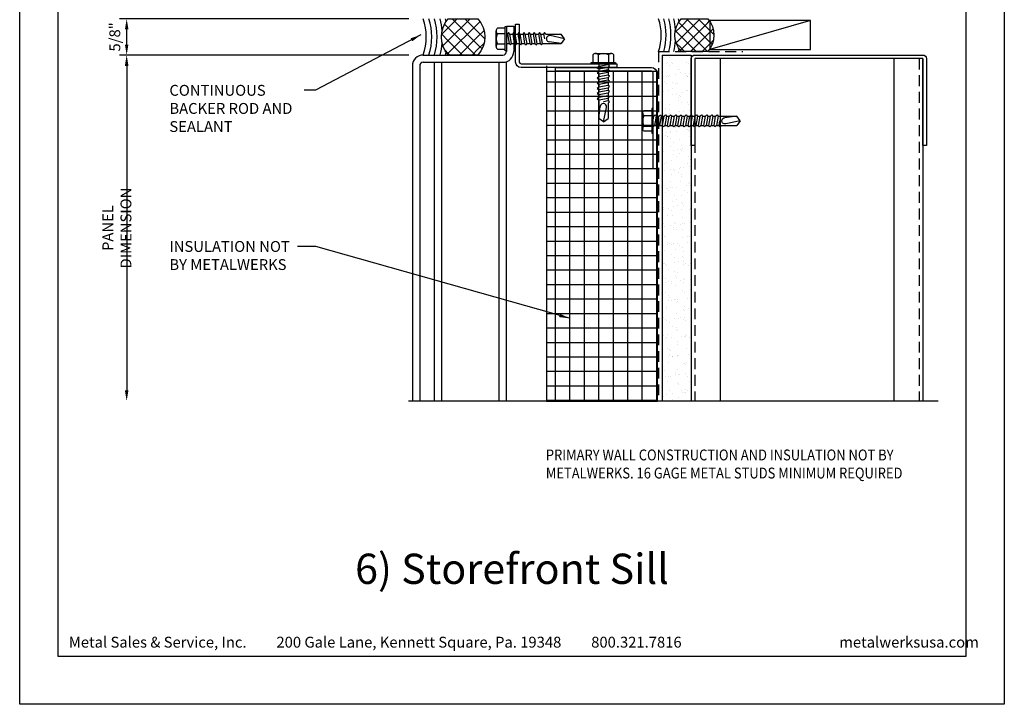
# Model space of a CAD drawing. Extents: x 0 to 153, y -66 to 22.
# Drawn here: x 0 to 17, y -22 to -10 of the extents above; entities that cross this region are included whole.
import ezdxf

# ---------------------------------------------------------------- set-up
doc = ezdxf.new("R2010")
doc.units = 0
doc.header["$LTSCALE"] = 1.5
doc.header["$MEASUREMENT"] = 0
doc.header["$PDMODE"] = 35
doc.linetypes.add('DASHED', pattern=[0.1875, 0.125, -0.0625])
doc.layers.get('0').update_dxf_attribs({"linetype": 'CONTINUOUS'})
doc.layers.get('DEFPOINTS').update_dxf_attribs({"linetype": 'CONTINUOUS'})
for name, color, linetype in [('BORDER', 255, 'CONTINUOUS'), ('HATCH', 72, 'CONTINUOUS'), ('L0', 42, 'CONTINUOUS'), ('L1', 41, 'CONTINUOUS'), ('L2', 1, 'CONTINUOUS'), ('M3', 181, 'CONTINUOUS'), ('SHADE1', 8, 'CONTINUOUS'), ('TEXT', 7, 'CONTINUOUS'), ('TEXTDIM', 254, 'CONTINUOUS')]:
    doc.layers.add(name, color=color, linetype=linetype)
doc.styles.add('Arial', font='arial.ttf', dxfattribs={"height": 17.703593})
doc.styles.add('COMPRESS', font='ROMANS', dxfattribs={"width": 0.75})
doc.dimstyles.new('ARCHITECTURAL', dxfattribs={"dimscale": 2, "dimtxt": 0.09375, "dimasz": 0.09, "dimexe": 0.0625, "dimexo": 0.125, "dimgap": 0.03125, "dimtad": 1, "dimdec": 4, "dimzin": 3, "dimdsep": 46, "dimlunit": 4, "dimtxsty": 'COMPRESS', "dimcen": 0.09, "dimclrd": 254, "dimclre": 254, "dimclrt": 7, "dimadec": 0, "dimazin": 0, "dimtm": 0.0625, "dimtfac": 1, "dimtdec": 4, "dimtofl": 0, "dimtmove": 0, "dimatfit": 3, "dimfxl": 1, "dimfrac": 2, "dimtolj": 1, "dimtzin": 0, "dimarcsym": 0})
doc.dimstyles.get("Standard").update_dxf_attribs({"dimscale": 2, "dimtxt": 0.09375, "dimasz": 0.09375, "dimexe": 0.0625, "dimexo": 0.125, "dimgap": 0.0375, "dimtad": 1, "dimdec": 5, "dimzin": 3, "dimdsep": 46, "dimlunit": 4, "dimtxsty": 'COMPRESS', "dimcen": 0.09, "dimse1": 1, "dimse2": 1, "dimclrd": 256, "dimclre": 254, "dimclrt": 7, "dimadec": 0, "dimazin": 0, "dimtm": 0.0625, "dimtfac": 1, "dimtdec": 5, "dimtofl": 0, "dimtmove": 0, "dimatfit": 3, "dimfxl": 1, "dimfrac": 2, "dimtolj": 1, "dimtzin": 0, "dimlwd": -1, "dimarcsym": 0})

# ---------------------------------------------------------------- blocks, each defined once
blk = doc.blocks.new('Arcwall DBV Cover')
at = {"layer": 'BORDER', "color": 31}
blk.add_lwpolyline([(0.493, 0.623), (12.257, 0.623), (12.257, 16.093), (0.493, 16.093)], close=True, dxfattribs=at)
at = {"layer": 'DEFPOINTS'}
blk.add_lwpolyline([(0, 16.5), (12.75, 16.5), (12.75, 0), (0, 0)], close=True, dxfattribs=at)
at = {"layer": 'TEXT', "char_height": 0.14062, "width": 9.66609, "attachment_point": 1, "style": 'COMPRESS'}
for s, insert in [('Metal Sales & Service, Inc.         200 Gale Lane, Kennett Square, Pa. 19348         800.321.7816  ', (0.636, 0.875)), ('metalwerksusa.com', (10.612, 0.875))]:
    blk.add_mtext(s, dxfattribs=dict(at, insert=insert))
blk = doc.blocks.new('58CAULK')
at = {"layer": 'SHADE1'}
h = blk.add_hatch(dxfattribs=at)
h.set_pattern_fill('U', color=256, scale=0.15625, angle=45, style=0, double=1, pattern_type=0)
h.set_pattern_definition([(45, (-36.638, -43.31438), (-0.11048543, 0.11048543), []), (135, (-36.638, -43.31438), (-0.11048543, -0.11048543), [])])
edge = h.paths.add_edge_path()
edge.add_line((0, 0.432), (0, 0.943))
edge.add_arc((0.312, 0.594), 0.469, 48.1897, 131.8103, ccw=False)
edge.add_line((0.625, 0.943), (0.625, 0.432))
edge.add_arc((0.312, 0.781), 0.469, 228.1897, 311.8103, ccw=False)
blk.add_lwpolyline([(0, 0.432), (0, 0.943, -0.381966), (0.625, 0.943), (0.625, 0.432, -0.381966)], format="xyb", close=True)
blk.add_arc((0.312, -0.911), 0.963, 71.0743, 108.9257)
for radius, start, end in [(1.333, 101.5066, 103.5532), (1.333, 76.4468, 78.4934), (1.241, 94.9592, 104.585), (1.148, 74.2109, 105.7891), (1.241, 75.415, 85.0408), (1.056, 72.7866, 107.2134)]:
    blk.add_arc((0.312, -0.911), radius, start, end, dxfattribs=at)
blk = doc.blocks.new('A$C4E0F7175')
for p, q in [((0.076, 0.18), (0.346, 0.18)), ((0.121, 0.156), (0.121, 0.025)), ((0.301, 0.156), (0.301, 0.025))]:
    blk.add_line(p, q)
blk.add_lwpolyline([(0.391, 0.025), (0.391, 0.156, 0.533472), (0.301, 0.156, 0.266736), (0.121, 0.156, 0.533472), (0.031, 0.156), (0.031, 0.025)], format="xyb")
blk.add_lwpolyline([(0.422, 0), (0, 0), (0, 0.025), (0.422, 0.025)], close=True)
blk = doc.blocks.new('12hhtek3x1')
for p, q in [((-0.08, 0), (-0.08, -0.045)), ((0.08, 0), (0.08, -0.017)), ((-0.08, -0.086), (-0.08, -0.134)), ((0.08, -0.057), (0.08, -0.106)), ((0.08, -0.146), (0.08, -0.195)), ((-0.08, -0.175), (-0.08, -0.223)), ((-0.08, -0.264), (-0.08, -0.312)), ((0.08, -0.235), (0.08, -0.284)), ((0.08, -0.324), (0.08, -0.373)), ((-0.08, -0.353), (-0.08, -0.401)), ((-0.08, -0.442), (-0.08, -0.49)), ((0.08, -0.413), (0.08, -0.462)), ((0.08, -0.502), (0.08, -0.551)), ((-0.08, -0.531), (-0.08, -0.579)), ((-0.08, -0.62), (-0.08, -0.944)), ((0.08, -0.64), (0, -0.654)), ((0.08, -0.591), (0.08, -0.64)), ((0.106, -0.656), (0.08, -0.64)), ((0.08, -0.68), (0.106, -0.656)), ((-0.08, -0.944), (-0.054, -0.735)), ((0, -1), (0.053, -0.753)), ((0.08, -0.68), (0.08, -0.944)), ((0, -1), (-0.08, -0.944)), ((0, -1), (0.08, -0.944))]:
    blk.add_line(p, q)
for points in [[(0.106, -0.033), (0.08, -0.017), (-0.08, -0.045), (-0.106, -0.07), (-0.08, -0.086), (0.08, -0.057)], [(0.106, -0.122), (0.08, -0.106), (-0.08, -0.134), (-0.106, -0.159), (-0.08, -0.175), (0.08, -0.146)], [(0.106, -0.211), (0.08, -0.195), (-0.08, -0.223), (-0.106, -0.248), (-0.08, -0.264), (0.08, -0.235)], [(0.106, -0.3), (0.08, -0.284), (-0.08, -0.312), (-0.106, -0.337), (-0.08, -0.353), (0.08, -0.324)], [(0.106, -0.389), (0.08, -0.373), (-0.08, -0.401), (-0.106, -0.426), (-0.08, -0.442), (0.08, -0.413)], [(0.106, -0.478), (0.08, -0.462), (-0.08, -0.49), (-0.106, -0.515), (-0.08, -0.531), (0.08, -0.502)], [(0.106, -0.567), (0.08, -0.551), (-0.08, -0.579), (-0.106, -0.604), (-0.08, -0.62), (0.08, -0.591)]]:
    blk.add_lwpolyline(points, close=True)
blk.add_arc((0, -0.741), 0.0541, 347.931, 172.8173)
blk.add_blockref('A$C4E0F7175', (-0.211, 0))
blk = doc.blocks.new('12HWHE')
for p, q in [((-0.135, 0.18), (0.135, 0.18)), ((-0.09, 0.156), (-0.09, 0.025)), ((0.09, 0.156), (0.09, 0.025))]:
    blk.add_line(p, q)
blk.add_lwpolyline([(0.18, 0.025), (0.18, 0.156, 0.533472), (0.09, 0.156, 0.266736), (-0.09, 0.156, 0.533472), (-0.18, 0.156), (-0.18, 0.025)], format="xyb")
blk.add_lwpolyline([(0.211, 0), (-0.211, 0), (-0.211, 0.025), (0.211, 0.025)], close=True)
blk = doc.blocks.new('12hhtek3x1_5')
for p, q in [((-0.08, 0), (-0.08, -0.011)), ((-0.08, -0.052), (-0.08, -0.1)), ((-0.08, -0.141), (-0.08, -0.189)), ((0.08, -0.023), (0.08, -0.072)), ((0.08, -0.112), (0.08, -0.161)), ((-0.08, -0.23), (-0.08, -0.278)), ((-0.08, -0.319), (-0.08, -0.367)), ((0.08, -0.201), (0.08, -0.25)), ((0.08, -0.29), (0.08, -0.339)), ((-0.08, -0.408), (-0.08, -0.456)), ((-0.08, -0.497), (-0.08, -0.545)), ((0.08, -0.379), (0.08, -0.428)), ((0.08, -0.468), (0.08, -0.517)), ((-0.08, -0.586), (-0.08, -0.634)), ((-0.08, -0.675), (-0.08, -0.723)), ((0.08, -0.557), (0.08, -0.606)), ((0.08, -0.646), (0.08, -0.695)), ((-0.08, -0.764), (-0.08, -0.812)), ((0.08, -0.735), (0.08, -0.784)), ((0.08, -0.824), (0.08, -0.873)), ((-0.08, -0.853), (-0.08, -0.901)), ((-0.08, -0.942), (-0.08, -0.99)), ((0.08, -0.913), (0.08, -0.962)), ((0.08, -1.002), (0.08, -1.051)), ((-0.08, -1.031), (-0.08, -1.079)), ((-0.08, -1.12), (-0.08, -1.444)), ((0.08, -1.14), (0, -1.154)), ((0.08, -1.091), (0.08, -1.14)), ((0.106, -1.156), (0.08, -1.14)), ((0.08, -1.18), (0.106, -1.156)), ((0.08, -1.18), (0.08, -1.444)), ((-0.08, -1.444), (-0.054, -1.235)), ((0, -1.5), (0.053, -1.253)), ((0, -1.5), (-0.08, -1.444)), ((0, -1.5), (0.08, -1.444))]:
    blk.add_line(p, q)
blk.add_lwpolyline([(-0.017, 0), (-0.08, -0.011), (-0.106, -0.036), (-0.08, -0.052), (0.08, -0.023), (0.105, 0)])
for points in [[(0.106, -0.088), (0.08, -0.072), (-0.08, -0.1), (-0.106, -0.125), (-0.08, -0.141), (0.08, -0.112)], [(0.106, -0.177), (0.08, -0.161), (-0.08, -0.189), (-0.106, -0.214), (-0.08, -0.23), (0.08, -0.201)], [(0.106, -0.266), (0.08, -0.25), (-0.08, -0.278), (-0.106, -0.303), (-0.08, -0.319), (0.08, -0.29)], [(0.106, -0.355), (0.08, -0.339), (-0.08, -0.367), (-0.106, -0.392), (-0.08, -0.408), (0.08, -0.379)], [(0.106, -0.444), (0.08, -0.428), (-0.08, -0.456), (-0.106, -0.481), (-0.08, -0.497), (0.08, -0.468)], [(0.106, -0.533), (0.08, -0.517), (-0.08, -0.545), (-0.106, -0.57), (-0.08, -0.586), (0.08, -0.557)], [(0.106, -0.622), (0.08, -0.606), (-0.08, -0.634), (-0.106, -0.659), (-0.08, -0.675), (0.08, -0.646)], [(0.106, -0.711), (0.08, -0.695), (-0.08, -0.723), (-0.106, -0.748), (-0.08, -0.764), (0.08, -0.735)], [(0.106, -0.8), (0.08, -0.784), (-0.08, -0.812), (-0.106, -0.837), (-0.08, -0.853), (0.08, -0.824)], [(0.106, -0.889), (0.08, -0.873), (-0.08, -0.901), (-0.106, -0.926), (-0.08, -0.942), (0.08, -0.913)], [(0.106, -0.978), (0.08, -0.962), (-0.08, -0.99), (-0.106, -1.015), (-0.08, -1.031), (0.08, -1.002)], [(0.106, -1.067), (0.08, -1.051), (-0.08, -1.079), (-0.106, -1.104), (-0.08, -1.12), (0.08, -1.091)]]:
    blk.add_lwpolyline(points, close=True)
blk.add_arc((0, -1.241), 0.0541, 347.931, 172.8173)
blk.add_blockref('12HWHE', (0, 0))
blk = doc.blocks.new('*D33')
at = {"layer": 'DEFPOINTS', "color": 0, "transparency": 16777216}
for p in [(6.968, -10.788), (1.847, -16.764), (6.781, -16.764)]:
    blk.add_point(p, dxfattribs=at)
at = {"layer": 'TEXTDIM', "transparency": 16777216}
blk.add_line((1.847, -10.975), (1.847, -16.576), dxfattribs=at)
for points in [[(1.816, -10.975), (1.878, -10.975), (1.847, -10.788)], [(1.816, -16.576), (1.878, -16.576), (1.847, -16.764)]]:
    blk.add_solid(points, dxfattribs=at)
at = {"layer": 'TEXTDIM', "color": 7, "transparency": 16777216, "insert": (1.678, -13.776), "char_height": 0.1875, "attachment_point": 5, "rotation": 90, "style": 'COMPRESS'}
blk.add_mtext('\\A1;PANEL DIMENSION', dxfattribs=at)
blk = doc.blocks.new('*D34')
at = {"layer": 'DEFPOINTS', "color": 0, "transparency": 16777216}
for p in [(1.847, -10.163), (6.968, -10.163), (6.968, -10.788)]:
    blk.add_point(p, dxfattribs=at)
at = {"layer": 'TEXTDIM', "color": 254, "lineweight": -2, "transparency": 16777216}
for p, q in [((6.718, -10.163), (1.722, -10.163)), ((1.847, -10.608), (1.847, -10.343)), ((6.718, -10.788), (1.722, -10.788))]:
    blk.add_line(p, q, dxfattribs=at)
at = {"layer": 'TEXTDIM', "color": 254, "transparency": 16777216}
for points in [[(1.817, -10.343), (1.877, -10.343), (1.847, -10.163)], [(1.817, -10.608), (1.877, -10.608), (1.847, -10.788)]]:
    blk.add_solid(points, dxfattribs=at)
at = {"layer": 'TEXTDIM', "color": 7, "transparency": 16777216, "insert": (1.642, -10.475), "char_height": 0.1875, "attachment_point": 5, "rotation": 90, "style": 'COMPRESS'}
blk.add_mtext('\\A1;5/8"', dxfattribs=at)

msp = doc.modelspace()

# ---------------------------------------------------------------- hatches: boundary and pattern name
at = {"layer": 'HATCH'}
h = msp.add_hatch(dxfattribs=at)
h.set_pattern_fill('AR-SAND', color=256, scale=0.125, style=0)
h.paths.add_polyline_path([(11.5935, -10.850269), (11.5935, -10.787769), (11.0935, -10.787769), (11.0935, -11.844076), (11.126314, -11.844076), (11.151207, -11.818076), (11.166931, -11.844076), (11.215314, -11.844076), (11.240207, -11.818076), (11.255931, -11.844076), (11.304314, -11.844076), (11.329207, -11.818076), (11.344931, -11.844076), (11.393314, -11.844076), (11.418207, -11.818076), (11.433931, -11.844076), (11.482314, -11.844076), (11.507207, -11.818076), (11.522931, -11.844076), (11.571314, -11.844076), (11.5935, -11.820904)])
h.paths.add_polyline_path([(11.5935, -12.004076), (11.583719, -12.004076), (11.558825, -12.030076), (11.543101, -12.004076), (11.494719, -12.004076), (11.469825, -12.030076), (11.454101, -12.004076), (11.405719, -12.004076), (11.380825, -12.030076), (11.365101, -12.004076), (11.316719, -12.004076), (11.291825, -12.030076), (11.276101, -12.004076), (11.227719, -12.004076), (11.202825, -12.030076), (11.187101, -12.004076), (11.138719, -12.004076), (11.113825, -12.030076), (11.098101, -12.004076), (11.0935, -12.004076), (11.0935, -16.763802), (11.5935, -16.763802)])
h = msp.add_hatch(dxfattribs=at)
h.set_pattern_fill('NET', color=256, scale=2, style=0)
h.paths.add_polyline_path([(9.0935, -16.763802), (11.011544, -16.763802), (11.011544, -11.07373), (9.0935, -11.07373)])

# ---------------------------------------------------------------- linework, layer by layer
msp.add_line((9.0935, -10.975269), (9.0935, -16.763802), dxfattribs=at)
msp.add_lwpolyline([(9.0935, -16.763802), (11.011544, -16.763802), (11.011544, -11.07373), (9.0935, -11.07373)], close=True, dxfattribs=at)
at = {"layer": 'L0'}
for p, q in [((13.655714, -10.192138), (11.916819, -10.689661)), ((7.163, -16.763802), (7.163, -10.912769)), ((7.288, -16.763802), (7.288, -10.912769)), ((8.281, -16.763802), (8.281, -10.912769)), ((8.406, -16.763802), (8.406, -10.912769))]:
    msp.add_line(p, q, dxfattribs=at)
msp.add_lwpolyline([(11.916819, -10.689661), (13.655714, -10.689661), (13.655714, -10.192138), (11.916819, -10.192138)], close=True, dxfattribs=at)
at = {"layer": 'L1', "linetype": 'DASHED'}
for p, q in [((11.031, -10.725269), (11.031, -16.763802)), ((11.031, -10.725269), (12.485128, -10.725269)), ((11.656, -10.850269), (11.656, -16.763802)), ((15.531, -10.850269), (15.531, -16.763802))]:
    msp.add_line(p, q, dxfattribs=at)
at = {"layer": 'L1'}
for p, q in [((11.0935, -10.787769), (11.0935, -16.763802)), ((11.0935, -10.787769), (11.5935, -10.787769)), ((11.5935, -10.787769), (11.5935, -16.763802)), ((12.0935, -10.850269), (12.0935, -16.763802)), ((15.0935, -10.850269), (15.0935, -16.763802)), ((15.5935, -10.850269), (15.5935, -16.763802))]:
    msp.add_line(p, q, dxfattribs=at)
msp.add_lwpolyline([(11.5935, -12.350269), (11.5935, -10.850269, -0.414213562), (11.656, -10.787769), (15.5935, -10.787769, -0.414213562), (15.656, -10.850269), (15.656, -12.350269), (15.5935, -12.350269), (15.5935, -10.850269), (11.656, -10.850269), (11.656, -12.350269)], format="xyb", close=True, dxfattribs=at)
at = {"layer": 'L2'}
for points in [[(10.31225, -11.002201), (8.656, -11.002201, -0.414213562), (8.56225, -10.908451), (8.56225, -10.252201), (8.62475, -10.252201), (8.62475, -10.908451, 0.414213562), (8.656, -10.939701), (10.31225, -10.939701)], [(9.24975, -11.002201), (10.906, -11.002201, -0.414213562), (10.99975, -11.095951), (10.99975, -12.752201), (10.93725, -12.752201), (10.93725, -11.095951, 0.414213562), (10.906, -11.064701), (9.24975, -11.064701)]]:
    msp.add_lwpolyline(points, format="xyb", close=True, dxfattribs=at)
at = {"layer": 'M3'}
for p, q in [((8.406, -10.287769), (8.406, -10.725269)), ((8.406, -10.287769), (8.531, -10.287769)), ((8.531, -10.287769), (8.531, -10.725269)), ((6.9685, -10.787769), (8.3435, -10.787769)), ((6.781, -10.975269), (6.781, -16.763802)), ((6.906, -10.975269), (6.906, -16.763802)), ((6.9685, -10.912769), (8.3435, -10.912769))]:
    msp.add_line(p, q, dxfattribs=at)
for centre, radius, start, end in [((6.9685, -10.975269), 0.1875, 90, 180), ((8.3435, -10.725269), 0.1875, 270, 0), ((8.3435, -10.725269), 0.0625, 270, 0), ((6.9685, -10.975269), 0.0625, 90, 180)]:
    msp.add_arc(centre, radius, start, end, dxfattribs=at)
at = {"layer": 'SHADE1'}
msp.add_line((15.859153, -16.763802), (6.71302, -16.763802), dxfattribs=at)

# ---------------------------------------------------------------- block references
at = {"layer": 'L0', "rotation": 90}
msp.add_blockref('12hhtek3x1', (8.406, -10.506519), dxfattribs=at)
at = {"layer": 'L0'}
msp.add_blockref('12hhtek3x1', (10.077875, -10.939701), dxfattribs=at)
at = {"layer": 'L0', "xscale": -1, "rotation": 90}
msp.add_blockref('12hhtek3x1_5', (10.93725, -11.924076), dxfattribs=at)
at = {"layer": 'L2', "xscale": 1.333333333333419, "yscale": 1.333333333333419, "zscale": 1.333333333333419}
msp.add_blockref('Arcwall DBV Cover', (0, -22), dxfattribs=at)
at = {"layer": 'L2', "rotation": 270}
msp.add_blockref('58CAULK', (6.9685, -10.162769), dxfattribs=at)
at = {"layer": 'L2', "xscale": 0.9000125986655974, "yscale": 0.9000125986655974, "zscale": 0.9000125986655974, "rotation": 270}
msp.add_blockref('58CAULK', (11.031, -10.162761), dxfattribs=at)

# ---------------------------------------------------------------- texts
at = {"layer": 'TEXT', "char_height": 0.1875, "attachment_point": 1, "style": 'COMPRESS'}
for s, width, insert in [('CONTINUOUS BACKER ROD AND SEALANT', 2.35261795, (2.584507, -11.30387)), ('INSULATION NOT BY METALWERKS', 2.35261795, (2.584507, -13.999898)), ('{\\W0.875;PRIMARY WALL CONSTRUCTION AND INSULATION NOT BY METALWERKS. 16 GAGE METAL STUDS MINIMUM REQUIRED}', 6.26290675, (9.084271, -17.600184))]:
    msp.add_mtext_dynamic_manual_height_columns(s, width=width, gutter_width=0.9375, heights=[0], dxfattribs=dict(at, insert=insert))
at = {"layer": 'TEXT', "insert": (8.5, -19.72744), "char_height": 0.5220765, "width": 7.4992241, "attachment_point": 5, "style": 'Arial'}
msp.add_mtext('6) Storefront Sill', dxfattribs=at)

# ---------------------------------------------------------------- dimensions: what is measured, and where the dimension line sits
at = {"layer": 'TEXTDIM'}
dim = msp.add_linear_dim(base=(1.846944, -10.162769), p1=(6.9685, -10.787769), p2=(6.9685, -10.162769), angle=90, dimstyle='ARCHITECTURAL', dxfattribs=at)
dim.commit()
dim.dimension.update_dxf_attribs({"geometry": '*D34', "text_midpoint": (1.641587, -10.475269)})
dim = msp.add_linear_dim(base=(1.846944, -16.763802), p1=(6.9685, -10.787769), p2=(6.781, -16.763802), angle=90, text='PANEL DIMENSION', dimstyle='Standard', dxfattribs=at)
dim.commit()
dim.dimension.update_dxf_attribs({"geometry": '*D33', "text_midpoint": (1.678194, -13.775785)})

# ---------------------------------------------------------------- leaders
for points in [[(6.923714, -10.440875), (5.108316, -11.393289), (4.910984, -11.393289)], [(9.493821, -15.334191), (5.112737, -14.092266), (4.799277, -14.092266)]]:
    msp.add_leader(points, dimstyle='ARCHITECTURAL', override={"dimgap": 0.03125, "dimtad": 0}, dxfattribs=at)

doc.saveas('drawing.dxf')
